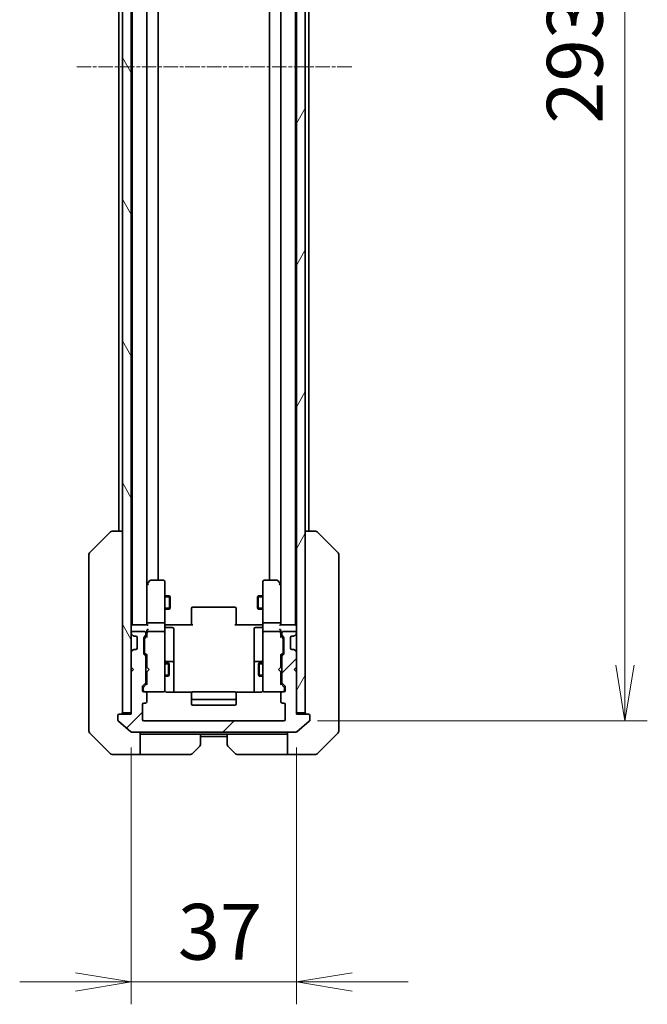
# Model space of a CAD drawing. Units: millimetres. Extents: x 0 to 7880, y 0 to 1405.
# Drawn here: x 2909 to 3050, y 964 to 1184 of the extents above; entities that cross this region are included whole.
import ezdxf

# ---------------------------------------------------------------- set-up
doc = ezdxf.new("R2010")
doc.units = ezdxf.units.MM
doc.linetypes.add('CHAIN', pattern=[0.3543, 0.2362, -0.0295, 0.0591, -0.0295])
doc.layers.add('Centerline (ISO)', color=7, linetype='Continuous', lineweight=18, true_color=0x80ffff)
doc.layers.add('Hatch (ISO)', color=1, linetype='Continuous', lineweight=18, true_color=0xff0000)
for name, color, linetype, lineweight in [('Dimension (ISO)', 7, 'Continuous', 18), ('Dimension (ISO) @ 1', 7, 'Continuous', 18), ('Visible (ISO)', 7, 'Continuous', 35), ('Visible Narrow (ISO)', 7, 'Continuous', 25)]:
    doc.layers.add(name, color=color, linetype=linetype, lineweight=lineweight)
doc.styles.add('Note Text (TK)', font='MS PGothic.ttf')
doc.dimstyles.new('Default - Method 1b (TK)', dxfattribs={"dimscale": 3.5, "dimtxt": 2.5, "dimasz": 2.5, "dimexe": 1, "dimexo": 1.5, "dimgap": 1, "dimtad": 1, "dimtoh": 1, "dimrnd": 1e-08, "dimdsep": 46, "dimtxsty": 'Note Text (TK)', "dimblk": 'OPEN', "dimcen": 0.09, "dimdle": 5, "dimclrd": 100, "dimclre": 100, "dimclrt": 7, "dimadec": 1, "dimazin": 1, "dimtfac": 1, "dimtmove": 0, "dimatfit": 3, "dimldrblk": 'OPEN', "dimfxl": 0, "dimtolj": 1, "dimlwd": -1, "dimlwe": -1, "dimarcsym": 0})

# ---------------------------------------------------------------- blocks, each defined once
blk = doc.blocks.new('_Open')
at = {"color": 0, "linetype": 'ByBlock', "lineweight": -2}
for p, q in [((-1, 0.167), (0, 0)), ((-1, -0.167), (0, 0)), ((0, 0), (-1, 0))]:
    blk.add_line(p, q, dxfattribs=at)
blk = doc.blocks.new('*D60')
at = {"layer": 'Defpoints', "color": 0, "transparency": 16777216}
for p in [(2968.21, 1320.31), (2968.21, 1027.31), (3044.63, 1027.31)]:
    blk.add_point(p, dxfattribs=at)
at = {"layer": 'Dimension (ISO)', "color": 100, "transparency": 16777216}
for p, q in [((2975.71, 1320.31), (3049.63, 1320.31)), ((3044.63, 1307.81), (3044.63, 1039.81)), ((2975.71, 1027.31), (3049.63, 1027.31))]:
    blk.add_line(p, q, dxfattribs=at)
at = {"layer": 'Dimension (ISO)', "color": 100, "transparency": 16777216, "xscale": 12.5, "yscale": 12.5, "zscale": 12.5}
for p, rotation in [((3044.63, 1320.31), 90), ((3044.63, 1027.31), 270)]:
    blk.add_blockref('_Open', p, dxfattribs=dict(at, rotation=rotation))
at = {"layer": 'Dimension (ISO)', "color": 7, "transparency": 16777216, "insert": (3033.38, 1161.1), "char_height": 12.5, "attachment_point": 4, "rotation": 90, "style": 'Note Text (TK)'}
blk.add_mtext('\\A1;293', dxfattribs=at)
blk = doc.blocks.new('*D61')
at = {"layer": 'Defpoints', "color": 0, "transparency": 16777216}
for p in [(2934.01, 1028.81), (2971.01, 1028.81), (2971.01, 968.81)]:
    blk.add_point(p, dxfattribs=at)
at = {"layer": 'Dimension (ISO)', "color": 100, "transparency": 16777216}
for p, q in [((2934.01, 1021.31), (2934.01, 963.81)), ((2971.01, 1021.31), (2971.01, 963.81)), ((2921.51, 968.81), (2909.01, 968.81)), ((2934.01, 968.81), (2946.51, 968.81)), ((2946.51, 968.81), (2958.51, 968.81)), ((2971.01, 968.81), (2958.51, 968.81)), ((2983.51, 968.81), (2996.01, 968.81))]:
    blk.add_line(p, q, dxfattribs=at)
at = {"layer": 'Dimension (ISO)', "color": 100, "transparency": 16777216, "xscale": 12.5, "yscale": 12.5, "zscale": 12.5}
blk.add_blockref('_Open', (2934.01, 968.81), dxfattribs=at)
at = {"layer": 'Dimension (ISO)', "color": 100, "transparency": 16777216, "xscale": 12.5, "yscale": 12.5, "zscale": 12.5, "rotation": 180}
blk.add_blockref('_Open', (2971.01, 968.81), dxfattribs=at)
at = {"layer": 'Dimension (ISO)', "color": 7, "transparency": 16777216, "insert": (2944.44, 980.06), "char_height": 12.5, "attachment_point": 4, "style": 'Note Text (TK)'}
blk.add_mtext('\\A1;37', dxfattribs=at)

msp = doc.modelspace()

# ---------------------------------------------------------------- hatches: boundary and pattern name
at = {"layer": 'Hatch (ISO)'}
h = msp.add_hatch(dxfattribs=at)
h.set_pattern_fill('ANSI31', color=256, scale=127, angle=75.000175, style=0)
h.set_pattern_definition([(120.0002, (1306, -40), (-13.74813, -7.93754), [])])
h.paths.add_polyline_path([(2932.0058, 1029.1091), (2934.0058, 1029.1091), (2934.0058, 1038.3091), (2934.0058, 1039.3091), (2934.0058, 1042.6848), (2934.0058, 1046.9333), (2934.0058, 1047.0091), (2934.0058, 1300.6091), (2934.0058, 1300.6848), (2934.0058, 1304.9333), (2934.0058, 1308.3091), (2934.0058, 1309.3091), (2934.0058, 1318.5091), (2932.0058, 1318.5091)])
h = msp.add_hatch(dxfattribs=at)
h.set_pattern_fill('ANSI31', color=256, scale=127, angle=14.999978, style=0)
h.set_pattern_definition([(60, (1306, -40), (-13.74815, 7.9375), [])])
h.paths.add_polyline_path([(2971.0058, 1029.1091), (2973.0058, 1029.1091), (2973.0058, 1318.5091), (2971.0058, 1318.5091), (2971.0058, 1309.3091), (2971.0058, 1308.3091), (2971.0058, 1304.9333), (2971.0058, 1300.6848), (2971.0058, 1300.6091), (2971.0058, 1047.0091), (2971.0058, 1046.9333), (2971.0058, 1042.6848), (2971.0058, 1039.3091), (2971.0058, 1038.3091)])
h = msp.add_hatch(dxfattribs=at)
h.set_pattern_fill('ANSI31', color=256, scale=127, style=0)
h.set_pattern_definition([(45, (1306, -40), (-11.22532, 11.22532), [])])
edge = h.paths.add_edge_path()
edge.add_ellipse((2973.7058, 1028.5091), major_axis=(0, 0.3), ratio=1, start_angle=270, end_angle=360)
edge.add_line((2973.7058, 1028.8091), (2971.0058, 1028.8091))
edge.add_line((2971.0058, 1028.8091), (2971.0058, 1029.1091))
edge.add_line((2971.0058, 1029.1091), (2971.0058, 1038.3091))
edge.add_line((2971.0058, 1038.3091), (2970.5058, 1038.8091))
edge.add_line((2970.5058, 1038.8091), (2971.0058, 1039.3091))
edge.add_line((2971.0058, 1039.3091), (2971.0058, 1042.6848))
edge.add_ellipse((2970.7058, 1042.6848), major_axis=(0, 0.3), ratio=1, start_angle=270, end_angle=315)
edge.add_line((2970.918, 1042.8969), (2970.5937, 1043.2212))
edge.add_ellipse((2970.3816, 1043.0091), major_axis=(-0.2121, 0.2121), ratio=1, start_angle=270, end_angle=315)
edge.add_line((2970.3816, 1043.3091), (2970.0058, 1043.3091))
edge.add_ellipse((2970.0058, 1043.6091), major_axis=(-0.3, 0), ratio=1, start_angle=0, end_angle=90, ccw=False)
edge.add_line((2969.7058, 1043.6091), (2969.7058, 1046.0091))
edge.add_ellipse((2970.0058, 1046.0091), major_axis=(0, 0.3), ratio=1, start_angle=0, end_angle=90, ccw=False)
edge.add_line((2970.0058, 1046.3091), (2970.3816, 1046.3091))
edge.add_ellipse((2970.3816, 1046.6091), major_axis=(0.3, 0), ratio=1, start_angle=270, end_angle=315)
edge.add_line((2970.5937, 1046.3969), (2970.918, 1046.7212))
edge.add_ellipse((2970.7058, 1046.9333), major_axis=(0.2121, 0.2121), ratio=1, start_angle=270, end_angle=315)
edge.add_line((2971.0058, 1046.9333), (2971.0058, 1047.0091))
edge.add_ellipse((2970.7058, 1047.0091), major_axis=(0, 0.3), ratio=1, start_angle=270, end_angle=360)
edge.add_line((2970.7058, 1047.3091), (2968.0058, 1047.3091))
edge.add_ellipse((2968.0058, 1047.0091), major_axis=(-0.3, 0), ratio=1, start_angle=270, end_angle=360)
edge.add_line((2967.7058, 1047.0091), (2967.7058, 1046.6333))
edge.add_ellipse((2968.0058, 1046.6333), major_axis=(0, -0.3), ratio=1, start_angle=270, end_angle=315)
edge.add_line((2967.7937, 1046.4212), (2968.118, 1046.0969))
edge.add_ellipse((2967.9058, 1045.8848), major_axis=(0.2121, -0.2121), ratio=1, start_angle=45, end_angle=90, ccw=False)
edge.add_line((2968.2058, 1045.8848), (2968.2058, 1042.3833))
edge.add_ellipse((2967.9058, 1042.3833), major_axis=(0, -0.3), ratio=1, start_angle=45, end_angle=90, ccw=False)
edge.add_line((2968.118, 1042.1712), (2967.7937, 1041.8469))
edge.add_ellipse((2968.0058, 1041.6348), major_axis=(-0.2121, -0.2121), ratio=1, start_angle=270, end_angle=315)
edge.add_line((2967.7058, 1041.6348), (2967.7058, 1035.9833))
edge.add_ellipse((2968.0058, 1035.9833), major_axis=(0, -0.3), ratio=1, start_angle=270, end_angle=315)
edge.add_line((2967.7937, 1035.7712), (2968.418, 1035.1469))
edge.add_ellipse((2968.2058, 1034.9348), major_axis=(0.2121, -0.2121), ratio=1, start_angle=45, end_angle=90, ccw=False)
edge.add_line((2968.5058, 1034.9348), (2968.5058, 1034.1091))
edge.add_ellipse((2968.2058, 1034.1091), major_axis=(0, -0.3), ratio=1, start_angle=0, end_angle=90, ccw=False)
edge.add_line((2968.2058, 1033.8091), (2967.8058, 1033.8091))
edge.add_ellipse((2967.8058, 1033.5091), major_axis=(-0.3, 0), ratio=1, start_angle=270, end_angle=360)
edge.add_line((2967.5058, 1033.5091), (2967.5058, 1031.6091))
edge.add_ellipse((2967.8058, 1031.6091), major_axis=(0, -0.3), ratio=1, start_angle=270, end_angle=360)
edge.add_line((2967.8058, 1031.3091), (2968.2058, 1031.3091))
edge.add_ellipse((2968.2058, 1031.0091), major_axis=(0.3, 0), ratio=1, start_angle=0, end_angle=90, ccw=False)
edge.add_line((2968.5058, 1031.0091), (2968.5058, 1027.6091))
edge.add_ellipse((2968.2058, 1027.6091), major_axis=(0, -0.3), ratio=1, start_angle=0, end_angle=90, ccw=False)
edge.add_line((2968.2058, 1027.3091), (2936.8058, 1027.3091))
edge.add_ellipse((2936.8058, 1027.6091), major_axis=(-0.3, 0), ratio=1, start_angle=0, end_angle=90, ccw=False)
edge.add_line((2936.5058, 1027.6091), (2936.5058, 1031.0091))
edge.add_ellipse((2936.8058, 1031.0091), major_axis=(0, 0.3), ratio=1, start_angle=0, end_angle=90, ccw=False)
edge.add_line((2936.8058, 1031.3091), (2937.2058, 1031.3091))
edge.add_ellipse((2937.2058, 1031.6091), major_axis=(0.3, 0), ratio=1, start_angle=270, end_angle=360)
edge.add_line((2937.5058, 1031.6091), (2937.5058, 1033.5091))
edge.add_ellipse((2937.2058, 1033.5091), major_axis=(0, 0.3), ratio=1, start_angle=270, end_angle=360)
edge.add_line((2937.2058, 1033.8091), (2936.8058, 1033.8091))
edge.add_ellipse((2936.8058, 1034.1091), major_axis=(-0.3, 0), ratio=1, start_angle=0, end_angle=90, ccw=False)
edge.add_line((2936.5058, 1034.1091), (2936.5058, 1034.9348))
edge.add_ellipse((2936.8058, 1034.9348), major_axis=(0, 0.3), ratio=1, start_angle=45, end_angle=90, ccw=False)
edge.add_line((2936.5937, 1035.1469), (2937.218, 1035.7712))
edge.add_ellipse((2937.0058, 1035.9833), major_axis=(0.2121, 0.2121), ratio=1, start_angle=270, end_angle=315)
edge.add_line((2937.3058, 1035.9833), (2937.3058, 1041.6348))
edge.add_ellipse((2937.0058, 1041.6348), major_axis=(0, 0.3), ratio=1, start_angle=270, end_angle=315)
edge.add_line((2937.218, 1041.8469), (2936.8937, 1042.1712))
edge.add_ellipse((2937.1058, 1042.3833), major_axis=(-0.2121, 0.2121), ratio=1, start_angle=45, end_angle=90, ccw=False)
edge.add_line((2936.8058, 1042.3833), (2936.8058, 1045.8848))
edge.add_ellipse((2937.1058, 1045.8848), major_axis=(0, 0.3), ratio=1, start_angle=45, end_angle=90, ccw=False)
edge.add_line((2936.8937, 1046.0969), (2937.218, 1046.4212))
edge.add_ellipse((2937.0058, 1046.6333), major_axis=(0.2121, 0.2121), ratio=1, start_angle=270, end_angle=315)
edge.add_line((2937.3058, 1046.6333), (2937.3058, 1047.0091))
edge.add_ellipse((2937.0058, 1047.0091), major_axis=(0, 0.3), ratio=1, start_angle=270, end_angle=360)
edge.add_line((2937.0058, 1047.3091), (2934.3058, 1047.3091))
edge.add_ellipse((2934.3058, 1047.0091), major_axis=(-0.3, 0), ratio=1, start_angle=270, end_angle=360)
edge.add_line((2934.0058, 1047.0091), (2934.0058, 1046.9333))
edge.add_ellipse((2934.3058, 1046.9333), major_axis=(0, -0.3), ratio=1, start_angle=270, end_angle=315)
edge.add_line((2934.0937, 1046.7212), (2934.418, 1046.3969))
edge.add_ellipse((2934.6301, 1046.6091), major_axis=(0.2121, -0.2121), ratio=1, start_angle=270, end_angle=315)
edge.add_line((2934.6301, 1046.3091), (2935.0058, 1046.3091))
edge.add_ellipse((2935.0058, 1046.0091), major_axis=(0.3, 0), ratio=1, start_angle=0, end_angle=90, ccw=False)
edge.add_line((2935.3058, 1046.0091), (2935.3058, 1043.6091))
edge.add_ellipse((2935.0058, 1043.6091), major_axis=(0, -0.3), ratio=1, start_angle=0, end_angle=90, ccw=False)
edge.add_line((2935.0058, 1043.3091), (2934.6301, 1043.3091))
edge.add_ellipse((2934.6301, 1043.0091), major_axis=(-0.3, 0), ratio=1, start_angle=270, end_angle=315)
edge.add_line((2934.418, 1043.2212), (2934.0937, 1042.8969))
edge.add_ellipse((2934.3058, 1042.6848), major_axis=(-0.2121, -0.2121), ratio=1, start_angle=270, end_angle=315)
edge.add_line((2934.0058, 1042.6848), (2934.0058, 1039.3091))
edge.add_line((2934.0058, 1039.3091), (2934.5058, 1038.8091))
edge.add_line((2934.5058, 1038.8091), (2934.0058, 1038.3091))
edge.add_line((2934.0058, 1038.3091), (2934.0058, 1029.1091))
edge.add_line((2934.0058, 1029.1091), (2934.0058, 1028.8091))
edge.add_line((2934.0058, 1028.8091), (2931.3058, 1028.8091))
edge.add_ellipse((2931.3058, 1028.5091), major_axis=(-0.3, 0), ratio=1, start_angle=270, end_angle=360)
edge.add_line((2931.0058, 1028.5091), (2931.0058, 1027.4496))
edge.add_ellipse((2931.3058, 1027.4496), major_axis=(0, -0.3), ratio=1, start_angle=270, end_angle=320.194429)
edge.add_line((2931.1138, 1027.2191), (2933.9224, 1024.8786))
edge.add_ellipse((2934.1144, 1025.1091), major_axis=(0.2305, -0.1921), ratio=1, start_angle=270, end_angle=309.805571)
edge.add_line((2934.1144, 1024.8091), (2970.8972, 1024.8091))
edge.add_ellipse((2970.8972, 1025.1091), major_axis=(0.3, 0), ratio=1, start_angle=270, end_angle=309.805571)
edge.add_line((2971.0893, 1024.8786), (2973.8979, 1027.2191))
edge.add_ellipse((2973.7058, 1027.4496), major_axis=(0.2305, 0.1921), ratio=1, start_angle=270, end_angle=320.194429)
edge.add_line((2974.0058, 1027.4496), (2974.0058, 1028.5091))

# ---------------------------------------------------------------- linework, layer by layer
at = {"layer": 'Centerline (ISO)', "linetype": 'CHAIN', "ltscale": 13.730595}
msp.add_line((2983.3972, 1173.8091), (2921.6144, 1173.8091), dxfattribs=at)
at = {"layer": 'Visible (ISO)'}
for p, q in [((2932.0058, 1318.5091), (2932.0058, 1029.1091)), ((2934.0058, 1029.1091), (2934.0058, 1318.5091)), ((2971.0058, 1318.5091), (2971.0058, 1029.1091)), ((2973.0058, 1029.1091), (2973.0058, 1318.5091)), ((2934.2058, 1298.8091), (2934.2058, 1048.8091)), ((2937.5058, 1049.1848), (2937.5058, 1298.4333)), ((2967.5058, 1298.4333), (2967.5058, 1049.1848)), ((2970.8058, 1048.8091), (2970.8058, 1298.8091)), ((2940.0058, 1058.8091), (2940.0058, 1288.8091)), ((2965.0058, 1288.8091), (2965.0058, 1058.8091)), ((2931.2058, 1277.8091), (2931.2058, 1069.8091)), ((2973.8058, 1069.8091), (2973.8058, 1277.8091)), ((2924.6523, 1064.9555), (2929.3594, 1069.6626)), ((2929.713, 1069.8091), (2929.7129, 1069.8091)), ((2932.0058, 1069.8091), (2929.713, 1069.8091)), ((2975.2987, 1069.8091), (2973.0058, 1069.8091)), ((2975.2987, 1069.8091), (2975.2987, 1069.8091)), ((2980.3594, 1064.9555), (2975.6523, 1069.6626)), ((2924.5058, 1064.602), (2924.5058, 1063.6263)), ((2924.5058, 1063.6263), (2924.5058, 1030.6142)), ((2980.5058, 1063.6263), (2980.5058, 1064.602)), ((2980.5058, 1030.6142), (2980.5058, 1063.6263)), ((2937.5658, 1057.9557), (2937.5058, 1057.8757)), ((2937.5058, 1057.7757), (2937.5058, 1049.1848)), ((2938.1158, 1058.6891), (2937.5658, 1057.9557)), ((2937.8058, 1057.7457), (2937.6502, 1057.9013)), ((2941.2058, 1058.8091), (2938.3558, 1058.8091)), ((2941.5058, 1057.7457), (2941.5058, 1058.5091)), ((2941.5058, 1049.1848), (2941.5058, 1057.7457)), ((2963.5058, 1058.5091), (2963.5058, 1057.7457)), ((2963.5058, 1057.7457), (2963.5058, 1049.1848)), ((2966.6558, 1058.8091), (2963.8058, 1058.8091)), ((2967.4458, 1057.9557), (2966.8958, 1058.6891)), ((2967.2058, 1057.7457), (2967.3614, 1057.9013)), ((2967.5058, 1057.8757), (2967.4458, 1057.9557)), ((2967.5058, 1049.1848), (2967.5058, 1057.7757)), ((2941.5058, 1055.3091), (2942.5558, 1055.3091)), ((2942.5558, 1052.3091), (2942.5558, 1055.3091)), ((2942.7092, 1055.0023), (2942.5558, 1055.3091)), ((2942.7092, 1055.0023), (2942.7092, 1052.6158)), ((2962.3025, 1055.0023), (2962.4558, 1055.3091)), ((2962.3025, 1052.6158), (2962.3025, 1055.0023)), ((2962.4558, 1055.3091), (2962.4558, 1052.3091)), ((2963.5058, 1055.3091), (2962.4558, 1055.3091)), ((2941.5058, 1052.3091), (2942.5558, 1052.3091)), ((2942.7092, 1052.6158), (2942.5558, 1052.3091)), ((2947.5058, 1052.4505), (2947.5058, 1052.5091)), ((2947.5058, 1052.4505), (2947.5058, 1051.7434)), ((2957.2058, 1052.8091), (2947.8058, 1052.8091)), ((2957.5058, 1052.5091), (2957.5058, 1052.4505)), ((2957.5058, 1051.7434), (2957.5058, 1052.4505)), ((2962.3025, 1052.6158), (2962.4558, 1052.3091)), ((2963.5058, 1052.3091), (2962.4558, 1052.3091)), ((2947.5058, 1051.602), (2947.5058, 1051.7434)), ((2947.5058, 1051.602), (2947.5058, 1049.2233)), ((2957.5058, 1051.7434), (2957.5058, 1051.602)), ((2957.5058, 1049.2233), (2957.5058, 1051.602)), ((2934.2058, 1048.8091), (2934.0058, 1048.8091)), ((2934.3058, 1048.8091), (2934.2058, 1048.8091)), ((2937.5937, 1048.8091), (2934.3058, 1048.8091)), ((2937.5058, 1049.1848), (2937.5058, 1048.8091)), ((2941.2058, 1049.3091), (2937.8058, 1049.3091)), ((2941.5058, 1049.1848), (2941.5058, 1047.0091)), ((2941.5136, 1048.8091), (2941.7309, 1048.8091)), ((2942.0058, 1048.8091), (2941.7309, 1048.8091)), ((2941.8058, 1048.2078), (2943.2058, 1048.2078)), ((2942.0058, 1048.8091), (2947.8058, 1048.8091)), ((2943.5058, 1043.9781), (2943.5058, 1047.9078)), ((2947.5058, 1048.8091), (2947.5058, 1049.2233)), ((2957.2058, 1048.8091), (2963.0058, 1048.8091)), ((2957.5058, 1049.2233), (2957.5058, 1048.8091)), ((2961.5058, 1047.9078), (2961.5058, 1043.9781)), ((2963.2058, 1048.2078), (2961.8058, 1048.2078)), ((2963.2808, 1048.8091), (2963.0058, 1048.8091)), ((2963.2808, 1048.8091), (2963.4981, 1048.8091)), ((2963.5058, 1047.0091), (2963.5058, 1049.1848)), ((2967.2058, 1049.3091), (2963.8058, 1049.3091)), ((2970.7058, 1048.8091), (2967.418, 1048.8091)), ((2967.5058, 1048.8091), (2967.5058, 1049.1848)), ((2970.8058, 1048.8091), (2970.7058, 1048.8091)), ((2971.0058, 1048.8091), (2970.8058, 1048.8091)), ((2934.0058, 1047.0091), (2934.0058, 1046.9333)), ((2934.0937, 1046.7212), (2934.418, 1046.3969)), ((2937.0058, 1047.3091), (2934.3058, 1047.3091)), ((2934.418, 1046.3969), (2934.4384, 1046.3765)), ((2934.6301, 1046.3091), (2935.0058, 1046.3091)), ((2935.3058, 1046.0091), (2935.3058, 1043.6091)), ((2936.8058, 1042.3833), (2936.8058, 1045.8848)), ((2936.8937, 1046.0969), (2937.218, 1046.4212)), ((2937.0058, 1045.6848), (2937.0058, 1045.5414)), ((2937.0937, 1045.897), (2937.5058, 1046.3091)), ((2937.3058, 1046.6333), (2937.3058, 1047.0091)), ((2937.5058, 1047.3848), (2937.5058, 1047.0091)), ((2937.5058, 1047.0091), (2937.5058, 1046.133)), ((2941.2058, 1047.3091), (2937.8058, 1047.3091)), ((2941.5058, 1046.1909), (2941.5058, 1047.0091)), ((2941.5058, 1034.9945), (2941.5058, 1046.1909)), ((2963.5058, 1047.0091), (2963.5058, 1046.1909)), ((2963.5058, 1046.1909), (2963.5058, 1034.9945)), ((2967.2058, 1047.3091), (2963.8058, 1047.3091)), ((2967.5058, 1047.0091), (2967.5058, 1047.3848)), ((2967.5058, 1046.133), (2967.5058, 1047.0091)), ((2967.5058, 1046.3091), (2967.9179, 1045.897)), ((2967.7058, 1047.0091), (2967.7058, 1046.6333)), ((2967.7937, 1046.4212), (2968.118, 1046.0969)), ((2970.7058, 1047.3091), (2968.0058, 1047.3091)), ((2968.0058, 1045.5414), (2968.0058, 1045.6848)), ((2968.2058, 1045.8848), (2968.2058, 1042.3833)), ((2969.7058, 1043.6091), (2969.7058, 1046.0091)), ((2970.0058, 1046.3091), (2970.3816, 1046.3091)), ((2970.5733, 1046.3765), (2970.5937, 1046.3969)), ((2970.5937, 1046.3969), (2970.918, 1046.7212)), ((2971.0058, 1046.9333), (2971.0058, 1047.0091)), ((2937.0058, 1045.5414), (2937.0058, 1042.7268)), ((2943.5058, 1040.3036), (2943.5058, 1043.9781)), ((2961.5058, 1043.9781), (2961.5058, 1040.3036)), ((2968.0058, 1042.7268), (2968.0058, 1045.5414)), ((2934.0058, 1042.6848), (2934.0058, 1039.3091)), ((2934.418, 1043.2212), (2934.0937, 1042.8969)), ((2934.4384, 1043.2416), (2934.418, 1043.2212)), ((2935.0058, 1043.3091), (2934.6301, 1043.3091)), ((2937.218, 1041.8469), (2936.8937, 1042.1712)), ((2937.0058, 1042.7268), (2937.0058, 1042.5834)), ((2937.0937, 1042.3712), (2937.5058, 1041.9591)), ((2937.3058, 1035.9833), (2937.3058, 1041.6348)), ((2937.5058, 1042.1352), (2937.5058, 1039.3091)), ((2967.9179, 1042.3712), (2967.5058, 1041.9591)), ((2967.5058, 1039.3091), (2967.5058, 1042.1352)), ((2967.7058, 1041.6348), (2967.7058, 1035.9833)), ((2968.118, 1042.1712), (2967.7937, 1041.8469)), ((2968.0058, 1042.5834), (2968.0058, 1042.7268)), ((2970.3816, 1043.3091), (2970.0058, 1043.3091)), ((2970.5937, 1043.2212), (2970.5733, 1043.2416)), ((2970.918, 1042.8969), (2970.5937, 1043.2212)), ((2971.0058, 1039.3091), (2971.0058, 1042.6848)), ((2934.0058, 1039.3091), (2934.5058, 1038.8091)), ((2937.3058, 1040.3091), (2937.5058, 1040.3091)), ((2937.5058, 1039.3091), (2937.5658, 1039.2491)), ((2938.0058, 1038.8091), (2937.5658, 1039.2491)), ((2941.5058, 1040.3091), (2942.3558, 1040.3091)), ((2943.2058, 1040.6036), (2941.8058, 1040.6036)), ((2942.3558, 1037.3091), (2942.3558, 1040.3091)), ((2942.5092, 1040.0023), (2942.3558, 1040.3091)), ((2942.5092, 1040.0023), (2942.5092, 1037.6158)), ((2943.5058, 1040.132), (2943.5058, 1040.3036)), ((2943.5058, 1033.7192), (2943.5058, 1040.132)), ((2961.5058, 1040.3036), (2961.5058, 1040.132)), ((2961.5058, 1040.132), (2961.5058, 1033.7192)), ((2963.2058, 1040.6036), (2961.8058, 1040.6036)), ((2962.5025, 1040.0023), (2962.6558, 1040.3091)), ((2962.5025, 1037.6158), (2962.5025, 1040.0023)), ((2962.6558, 1040.3091), (2962.6558, 1037.3091)), ((2963.5058, 1040.3091), (2962.6558, 1040.3091)), ((2967.0058, 1038.8091), (2967.4458, 1039.2491)), ((2967.4458, 1039.2491), (2967.5058, 1039.3091)), ((2967.7058, 1040.3091), (2967.5058, 1040.3091)), ((2970.5058, 1038.8091), (2971.0058, 1039.3091)), ((2934.5058, 1038.8091), (2934.0058, 1038.3091)), ((2934.0058, 1038.3091), (2934.0058, 1028.8091)), ((2937.3058, 1037.3091), (2937.5058, 1037.3091)), ((2937.5658, 1038.3691), (2937.5058, 1038.3091)), ((2937.5058, 1038.3091), (2937.5058, 1035.483)), ((2938.0058, 1038.8091), (2937.5658, 1038.3691)), ((2941.5058, 1037.3091), (2942.3558, 1037.3091)), ((2942.5092, 1037.6158), (2942.3558, 1037.3091)), ((2962.5025, 1037.6158), (2962.6558, 1037.3091)), ((2963.5058, 1037.3091), (2962.6558, 1037.3091)), ((2967.0058, 1038.8091), (2967.4458, 1038.3691)), ((2967.5058, 1038.3091), (2967.4458, 1038.3691)), ((2967.5058, 1035.483), (2967.5058, 1038.3091)), ((2967.7058, 1037.3091), (2967.5058, 1037.3091)), ((2971.0058, 1038.3091), (2970.5058, 1038.8091)), ((2971.0058, 1028.8091), (2971.0058, 1038.3091)), ((2936.5058, 1034.1091), (2936.5058, 1034.9348)), ((2936.5937, 1035.1469), (2937.218, 1035.7712)), ((2936.7058, 1034.7348), (2936.7058, 1034.5983)), ((2936.7058, 1034.5983), (2936.7058, 1034.1091)), ((2937.5058, 1035.6591), (2936.7937, 1034.947)), ((2941.5058, 1034.1091), (2941.5058, 1034.9945)), ((2963.5058, 1034.9945), (2963.5058, 1034.1091)), ((2967.5058, 1035.6591), (2968.2179, 1034.947)), ((2967.7937, 1035.7712), (2968.418, 1035.1469)), ((2968.3058, 1034.5983), (2968.3058, 1034.7348)), ((2968.3058, 1034.1091), (2968.3058, 1034.5983)), ((2968.5058, 1034.9348), (2968.5058, 1034.1091)), ((2937.2058, 1033.8091), (2936.8058, 1033.8091)), ((2937.2058, 1033.8091), (2941.2058, 1033.8091)), ((2937.5058, 1031.6091), (2937.5058, 1033.5091)), ((2941.2058, 1033.8091), (2941.2292, 1033.8091)), ((2947.5918, 1033.7192), (2942.0058, 1033.7192)), ((2947.5058, 1033.4505), (2947.5058, 1033.5091)), ((2947.5058, 1033.4505), (2947.5058, 1032.7434)), ((2947.5058, 1032.602), (2947.5058, 1032.7434)), ((2947.5058, 1032.602), (2947.5058, 1032.4091)), ((2947.5058, 1032.4091), (2947.5058, 1031.1091)), ((2957.2058, 1033.8091), (2947.8058, 1033.8091)), ((2963.0058, 1033.7192), (2957.4199, 1033.7192)), ((2957.5058, 1033.5091), (2957.5058, 1033.4505)), ((2957.5058, 1032.7434), (2957.5058, 1033.4505)), ((2957.5058, 1032.7434), (2957.5058, 1032.602)), ((2957.5058, 1032.4091), (2957.5058, 1032.602)), ((2957.5058, 1031.1091), (2957.5058, 1032.4091)), ((2963.7825, 1033.8091), (2963.8058, 1033.8091)), ((2963.8058, 1033.8091), (2967.8058, 1033.8091)), ((2967.5058, 1033.5091), (2967.5058, 1031.6091)), ((2968.2058, 1033.8091), (2967.8058, 1033.8091)), ((2924.5058, 1030.6142), (2924.5058, 1029.1462)), ((2936.5058, 1027.6091), (2936.5058, 1031.0091)), ((2936.8058, 1031.3091), (2937.2058, 1031.3091)), ((2947.8058, 1032.1091), (2957.2058, 1032.1091)), ((2947.8058, 1030.8091), (2957.2058, 1030.8091)), ((2967.8058, 1031.3091), (2968.2058, 1031.3091)), ((2968.5058, 1031.0091), (2968.5058, 1027.6091)), ((2980.5058, 1029.1462), (2980.5058, 1030.6142)), ((2924.5058, 1029.1462), (2924.5058, 1027.8091)), ((2931.0058, 1028.5091), (2931.0058, 1027.4496)), ((2934.0058, 1028.8091), (2931.3058, 1028.8091)), ((2932.0058, 1029.1091), (2934.0058, 1029.1091)), ((2971.0058, 1029.1091), (2973.0058, 1029.1091)), ((2973.7058, 1028.8091), (2971.0058, 1028.8091)), ((2974.0058, 1027.4496), (2974.0058, 1028.5091)), ((2980.5058, 1027.8091), (2980.5058, 1029.1462)), ((2924.5058, 1025.0162), (2924.5058, 1027.8091)), ((2931.1138, 1027.2191), (2933.9224, 1024.8786)), ((2968.2058, 1027.3091), (2936.8058, 1027.3091)), ((2971.0893, 1024.8786), (2973.8979, 1027.2191)), ((2980.5058, 1027.8091), (2980.5058, 1025.0162)), ((2924.6523, 1024.6626), (2929.3594, 1019.9555)), ((2934.1144, 1024.8091), (2970.8972, 1024.8091)), ((2936.0058, 1024.8091), (2936.0058, 1019.8091)), ((2937.0058, 1024.3091), (2936.0058, 1024.3091)), ((2949.5058, 1024.3091), (2937.0058, 1024.3091)), ((2949.5058, 1024.3091), (2955.5058, 1024.3091)), ((2949.5058, 1024.3091), (2949.5058, 1022.0162)), ((2949.5058, 1023.8091), (2955.5058, 1023.8091)), ((2955.5058, 1022.0162), (2955.5058, 1024.3091)), ((2955.5058, 1024.3091), (2968.0058, 1024.3091)), ((2969.0058, 1024.3091), (2968.0058, 1024.3091)), ((2969.0058, 1019.8091), (2969.0058, 1024.8091)), ((2975.6523, 1019.9555), (2980.3594, 1024.6626)), ((2949.3594, 1021.6626), (2947.6523, 1019.9555)), ((2957.3594, 1019.9555), (2955.6523, 1021.6626)), ((2932.0058, 1019.8091), (2929.7129, 1019.8091)), ((2936.0058, 1019.8091), (2932.0058, 1019.8091)), ((2936.0058, 1019.8091), (2937.0058, 1019.8091)), ((2937.0058, 1019.8091), (2947.2987, 1019.8091)), ((2968.0058, 1019.8091), (2957.7129, 1019.8091)), ((2968.0058, 1019.8091), (2969.0058, 1019.8091)), ((2969.0058, 1019.8091), (2973.0058, 1019.8091)), ((2973.0058, 1019.8091), (2975.2987, 1019.8091))]:
    msp.add_line(p, q, dxfattribs=at)
for centre, radius, start, end in [((2929.7129, 1069.3091), 0.5, 90, 135), ((2975.2987, 1069.3091), 0.5, 45, 90), ((2925.0058, 1064.602), 0.5, 135, 180), ((2980.0058, 1064.602), 0.5, 0, 45), ((2937.8058, 1057.7757), 0.3, 156.562004, 180), ((2937.8058, 1057.7757), 0.3, 143.130102, 156.562021), ((2938.3558, 1058.5091), 0.3, 90, 143.130102), ((2941.2058, 1058.5091), 0.3, 0, 90), ((2963.8058, 1058.5091), 0.3, 90, 180), ((2966.6558, 1058.5091), 0.3, 36.869898, 90), ((2967.2058, 1057.7757), 0.3, 23.437984, 36.869898), ((2967.2058, 1057.7757), 0.3, 0, 23.437984), ((2947.8058, 1052.5091), 0.3, 90, 180), ((2957.2058, 1052.5091), 0.3, 0, 90), ((2934.3058, 1048.5091), 0.3, 90, 180), ((2941.8058, 1048.5078), 0.3, 180, 270), ((2943.2058, 1047.9078), 0.3, 0, 90), ((2961.8058, 1047.9078), 0.3, 90, 180), ((2963.2058, 1048.5078), 0.3, 270, 0), ((2970.7058, 1048.5091), 0.3, 0, 90), ((2934.3058, 1047.0091), 0.3, 90, 180), ((2934.3058, 1046.9333), 0.3, 180, 225), ((2934.6301, 1046.6091), 0.3, 225, 270), ((2935.0058, 1046.0091), 0.3, 0, 90), ((2937.1058, 1045.8848), 0.3, 135, 180), ((2937.0058, 1047.0091), 0.3, 0, 90), ((2937.0058, 1046.6333), 0.3, 315, 0), ((2937.8058, 1047.0091), 0.3, 156.562016, 180), ((2937.8058, 1047.0091), 0.3, 90, 121.244455), ((2941.2058, 1047.0091), 0.3, 0, 90), ((2963.8058, 1047.0091), 0.3, 90, 180), ((2967.2058, 1047.0091), 0.3, 58.755545, 90), ((2967.2058, 1047.0091), 0.3, 0, 23.437996), ((2968.0058, 1047.0091), 0.3, 90, 180), ((2968.0058, 1046.6333), 0.3, 180, 225), ((2967.9058, 1045.8848), 0.3, 0, 45), ((2970.0058, 1046.0091), 0.3, 90, 180), ((2970.3816, 1046.6091), 0.3, 270, 315), ((2970.7058, 1047.0091), 0.3, 0, 90), ((2970.7058, 1046.9333), 0.3, 315, 0), ((2935.0058, 1043.6091), 0.3, 270, 0), ((2970.0058, 1043.6091), 0.3, 180, 270), ((2934.3058, 1042.6848), 0.3, 135, 180), ((2934.6301, 1043.0091), 0.3, 90, 135), ((2937.1058, 1042.3833), 0.3, 180, 225), ((2937.0058, 1041.6348), 0.3, 0, 45), ((2968.0058, 1041.6348), 0.3, 135, 180), ((2967.9058, 1042.3833), 0.3, 315, 0), ((2970.3816, 1043.0091), 0.3, 45, 90), ((2970.7058, 1042.6848), 0.3, 0, 45), ((2941.8058, 1040.9036), 0.3, 180, 270), ((2943.2058, 1040.3036), 0.3, 0, 90), ((2961.8058, 1040.3036), 0.3, 90, 180), ((2963.2058, 1040.9036), 0.3, 270, 0), ((2936.8058, 1034.9348), 0.3, 135, 180), ((2937.0058, 1035.9833), 0.3, 315, 0), ((2968.0058, 1035.9833), 0.3, 180, 225), ((2968.2058, 1034.9348), 0.3, 0, 45), ((2936.8058, 1034.1091), 0.3, 180, 270), ((2937.0058, 1034.1091), 0.3, 180, 270), ((2937.2058, 1033.5091), 0.3, 0, 90), ((2941.2058, 1034.1091), 0.3, 270, 0), ((2941.2312, 1034.1091), 0.3, 270, 14.477512), ((2942.0058, 1034.3091), 0.5, 180, 194.477512), ((2947.8058, 1033.5091), 0.3, 90, 180), ((2947.8058, 1032.4091), 0.3, 180, 270), ((2957.2058, 1033.5091), 0.3, 0, 90), ((2957.2058, 1032.4091), 0.3, 270, 0), ((2963.7804, 1034.1091), 0.3, 165.522488, 270), ((2963.0058, 1034.3091), 0.5, 345.522488, 0), ((2963.8058, 1034.1091), 0.3, 180, 270), ((2967.8058, 1033.5091), 0.3, 90, 180), ((2968.0058, 1034.1091), 0.3, 270, 0), ((2968.2058, 1034.1091), 0.3, 270, 0), ((2936.8058, 1031.0091), 0.3, 90, 180), ((2937.2058, 1031.6091), 0.3, 270, 0), ((2947.8058, 1031.1091), 0.3, 180, 270), ((2957.2058, 1031.1091), 0.3, 270, 0), ((2967.8058, 1031.6091), 0.3, 180, 270), ((2968.2058, 1031.0091), 0.3, 0, 90), ((2931.3058, 1028.5091), 0.3, 90, 180), ((2931.7058, 1029.1091), 0.3, 270, 0), ((2973.3058, 1029.1091), 0.3, 180, 270), ((2973.7058, 1028.5091), 0.3, 0, 90), ((2931.3058, 1027.4496), 0.3, 180, 230.194429), ((2936.8058, 1027.6091), 0.3, 180, 270), ((2968.2058, 1027.6091), 0.3, 270, 0), ((2973.7058, 1027.4496), 0.3, 309.805571, 0), ((2925.0058, 1025.0162), 0.5, 180, 225), ((2934.1144, 1025.1091), 0.3, 230.194429, 270), ((2970.8972, 1025.1091), 0.3, 270, 309.805571), ((2980.0058, 1025.0162), 0.5, 315, 0), ((2949.0058, 1022.0162), 0.5, 315, 0), ((2956.0058, 1022.0162), 0.5, 180, 225), ((2929.7129, 1020.3091), 0.5, 225, 270), ((2947.2987, 1020.3091), 0.5, 270, 315), ((2957.7129, 1020.3091), 0.5, 225, 270), ((2975.2987, 1020.3091), 0.5, 270, 315)]:
    msp.add_arc(centre, radius, start, end, dxfattribs=at)
for centre, major_axis, ratio, start_param, end_param in [((2937.7833, 1057.7457), (-0.4823, -0.2411), 0.37002441, 4.52944541, 4.80417225), ((2967.2284, 1057.7457), (0.4823, -0.2411), 0.37002441, 1.47901306, 1.75373989), ((2937.8058, 1049.1848), (-0.3, 0), 0.41421356, 4.71238898, 6.28318531), ((2937.8058, 1048.5091), (0.2772, -0.2772), 0.41421356, 1.96349541, 2.74889357), ((2937.8058, 1047.6848), (0.2772, 0.2772), 0.41421356, 1.17809725, 1.96349541), ((2941.2058, 1049.1848), (-0.3, 0), 0.41421356, 3.14159265, 4.71238898), ((2963.8058, 1049.1848), (-0.3, 0), 0.41421356, 4.71238898, 6.28318531), ((2967.2058, 1049.1848), (-0.3, 0), 0.41421356, 3.14159265, 4.71238898), ((2967.2058, 1048.5091), (0.2772, 0.2772), 0.41421356, 0.39269908, 1.17809725), ((2967.2058, 1047.6848), (-0.2772, 0.2772), 0.41421356, 4.3196899, 5.10508806), ((2937.3058, 1045.6848), (0, 0.3), 0.99985076, 0.78532354, 1.57079633), ((2937.8058, 1047.3848), (0, 0.4243), 0.70710678, 0.78539816, 1.57079633), ((2937.8058, 1046.0298), (0.2958, -0.1246), 0.40041045, 3.30861727, 3.95211838), ((2937.8058, 1046.9768), (-0.2044, 0.6487), 0.33843751, 1.23011504, 1.46454615), ((2937.7833, 1047.0091), (-0.483, 0.2515), 0.33843751, 4.88684285, 5.16156968), ((2967.2284, 1047.0091), (0.483, 0.2515), 0.33843751, 1.12161563, 1.39634246), ((2967.2058, 1047.3848), (0, 0.4243), 0.70710678, 4.71238898, 5.49778714), ((2967.2058, 1046.9768), (0.2044, 0.6487), 0.33843751, 4.81863915, 5.05307036), ((2967.2058, 1046.0298), (-0.2958, -0.1246), 0.40041045, 2.33106693, 2.97456804), ((2967.7058, 1045.6848), (0, 0.3), 0.99985076, 4.71238898, 5.49786177), ((2937.3058, 1042.5834), (0, -0.3), 0.99985076, 4.71238898, 5.49786177), ((2937.8058, 1042.2383), (0.2958, 0.1246), 0.40041045, 2.33106693, 2.97456804), ((2967.2058, 1042.2383), (-0.2958, 0.1246), 0.40041045, 3.30861727, 3.95211838), ((2967.7058, 1042.5834), (0, -0.3), 0.99985076, 0.78532354, 1.57079633), ((2937.0058, 1034.7348), (0, 0.3), 0.99985076, 0.78532354, 1.57079633), ((2937.8058, 1035.3798), (0.2958, -0.1246), 0.40041045, 3.30861727, 3.95211838), ((2967.2058, 1035.3798), (-0.2958, -0.1246), 0.40041045, 2.33106693, 2.97456804), ((2968.0058, 1034.7348), (0, 0.3), 0.99985076, 4.71238898, 5.49786177)]:
    msp.add_ellipse(centre, major_axis=major_axis, ratio=ratio, start_param=start_param, end_param=end_param, dxfattribs=at)
for points, knots in [([(2937.5306, 1057.8951), (2937.5333, 1057.8961), (2937.5362, 1057.8971), (2937.553, 1057.9021), (2937.5744, 1057.9049), (2937.6114, 1057.905), (2937.631, 1057.9038), (2937.6502, 1057.9013)], [0.250886766, 0.250886766, 0.250886766, 0.250886766, 0.2528779694, 0.2528779694, 0.2619584182, 0.2619584182, 0.268388032, 0.268388032, 0.268388032, 0.268388032]), ([(2967.4811, 1057.8951), (2967.4787, 1057.896), (2967.4761, 1057.8969), (2967.4589, 1057.9022), (2967.4395, 1057.9047), (2967.4023, 1057.9051), (2967.3815, 1057.9039), (2967.3614, 1057.9013)], [0.3810312192, 0.3810312192, 0.3810312192, 0.3810312192, 0.382741903, 0.382741903, 0.3917616542, 0.3917616542, 0.3985536381, 0.3985536381, 0.3985536381, 0.3985536381]), ([(2941.5058, 1049.9716), (2941.5058, 1049.9022), (2941.5083, 1049.8304), (2941.5153, 1049.682), (2941.5197, 1049.6055), (2941.527, 1049.4485), (2941.5299, 1049.368), (2941.5318, 1049.2061), (2941.5309, 1049.1247), (2941.5258, 1048.9645), (2941.5218, 1048.8856), (2941.5178, 1048.8091)], [0, 0, 0, 0, 0.022954349, 0.022954349, 0.045908698, 0.045908698, 0.068863048, 0.068863048, 0.091817397, 0.091817397, 0.114771746, 0.114771746, 0.114771746, 0.114771746]), ([(2963.5058, 1049.9716), (2963.5058, 1049.9022), (2963.5033, 1049.8304), (2963.4964, 1049.682), (2963.492, 1049.6055), (2963.4846, 1049.4485), (2963.4818, 1049.368), (2963.4798, 1049.2061), (2963.4808, 1049.1247), (2963.4858, 1048.9645), (2963.4899, 1048.8856), (2963.4938, 1048.8091)], [0, 0, 0, 0, 0.022954349, 0.022954349, 0.045908698, 0.045908698, 0.068863048, 0.068863048, 0.091817397, 0.091817397, 0.114771746, 0.114771746, 0.114771746, 0.114771746]), ([(2937.5306, 1047.1284), (2937.533, 1047.1339), (2937.5356, 1047.1394), (2937.5528, 1047.1733), (2937.5721, 1047.1996), (2937.6094, 1047.2369), (2937.6301, 1047.2534), (2937.6502, 1047.2656)], [0.3810312192, 0.3810312192, 0.3810312192, 0.3810312192, 0.382741903, 0.382741903, 0.3917616542, 0.3917616542, 0.3985536381, 0.3985536381, 0.3985536381, 0.3985536381]), ([(2967.4811, 1047.1284), (2967.4784, 1047.1347), (2967.4755, 1047.1407), (2967.4587, 1047.1732), (2967.4372, 1047.2024), (2967.4003, 1047.2385), (2967.3807, 1047.2539), (2967.3614, 1047.2656)], [0.250886766, 0.250886766, 0.250886766, 0.250886766, 0.2528779694, 0.2528779694, 0.2619584182, 0.2619584182, 0.268388032, 0.268388032, 0.268388032, 0.268388032]), ([(2941.7309, 1033.8091), (2941.7034, 1033.8287), (2941.6779, 1033.8511), (2941.6115, 1033.9207), (2941.5694, 1033.9867), (2941.5399, 1034.0604), (2941.535, 1034.0742), (2941.5306, 1034.0885)], [-0.1237212871, -0.1237212871, -0.1237212871, -0.1237212871, -0.1144259318, -0.1144259318, -0.0948543073, -0.0948543073, -0.0906267725, -0.0906267725, -0.0906267725, -0.0906267725]), ([(2941.7309, 1033.8091), (2941.7594, 1033.7887), (2941.7902, 1033.7715), (2941.8749, 1033.7344), (2941.9456, 1033.7192), (2942.0058, 1033.7192)], [0.1237212871, 0.1237212871, 0.1237212871, 0.1237212871, 0.1333697264, 0.1333697264, 0.1514440253, 0.1514440253, 0.1514440253, 0.1514440253]), ([(2963.0058, 1033.7192), (2963.0661, 1033.7192), (2963.1368, 1033.7344), (2963.2214, 1033.7715), (2963.2522, 1033.7887), (2963.2808, 1033.8091)], [0.1514440253, 0.1514440253, 0.1514440253, 0.1514440253, 0.1695183242, 0.1695183242, 0.1791667634, 0.1791667634, 0.1791667634, 0.1791667634]), ([(2963.4811, 1034.0885), (2963.4767, 1034.0742), (2963.4718, 1034.0604), (2963.4423, 1033.9867), (2963.4002, 1033.9207), (2963.3337, 1033.8511), (2963.3083, 1033.8287), (2963.2808, 1033.8091)], [0.0906267725, 0.0906267725, 0.0906267725, 0.0906267725, 0.0948543073, 0.0948543073, 0.1144259318, 0.1144259318, 0.1237212871, 0.1237212871, 0.1237212871, 0.1237212871])]:
    msp.add_open_spline(points, degree=3, knots=knots, dxfattribs=at)
at = {"layer": 'Visible Narrow (ISO)'}
for p, q in [((2942.7063, 1055.0081), (2941.5058, 1055.0081)), ((2963.5058, 1055.0081), (2962.3053, 1055.0081)), ((2941.5058, 1052.6101), (2942.7063, 1052.6101)), ((2962.3053, 1052.6101), (2963.5058, 1052.6101)), ((2937.5058, 1040.0081), (2937.3058, 1040.0081)), ((2942.5063, 1040.0081), (2941.5058, 1040.0081)), ((2963.5058, 1040.0081), (2962.5053, 1040.0081)), ((2967.7058, 1040.0081), (2967.5058, 1040.0081)), ((2937.3058, 1037.6101), (2937.5058, 1037.6101)), ((2941.5058, 1037.6101), (2942.5063, 1037.6101)), ((2962.5053, 1037.6101), (2963.5058, 1037.6101)), ((2967.5058, 1037.6101), (2967.7058, 1037.6101))]:
    msp.add_line(p, q, dxfattribs=at)

# ---------------------------------------------------------------- dimensions: what is measured, and where the dimension line sits
at = {"layer": 'Dimension (ISO) @ 1', "color": 100, "true_color": 0x00ff3f}
for base, p1, p2, angle, override, picture, middle in [((3044.6285, 1027.3091), (2968.2058, 1320.3091), (2968.2058, 1027.3091), 90, {"dimscale": 1, "dimtxt": 12.5, "dimasz": 12.5, "dimexe": 5, "dimexo": 7.5, "dimgap": 5, "dimtoh": 0, "dimdec": 2, "dimcen": 0.45, "dimtol": 0, "dimlim": 0, "dimtp": 0, "dimtm": 0, "dimtdec": 2, "dimtix": 0, "dimtofl": 0, "dimtmove": 0, "dimatfit": 1}, '*D60', (3044.6285, 1173.8091)), ((2971.0058, 968.8091), (2934.0058, 1028.8091), (2971.0058, 1028.8091), 180, {"dimscale": 1, "dimtxt": 12.5, "dimasz": 12.5, "dimexe": 5, "dimexo": 7.5, "dimgap": 5, "dimtoh": 0, "dimdec": 2, "dimcen": 0.45, "dimtol": 0, "dimlim": 0, "dimtp": 0, "dimtm": 0, "dimtdec": 2, "dimtix": 0, "dimtofl": 0, "dimtmove": 0, "dimatfit": 3}, '*D61', (2952.5058, 968.8091))]:
    dim = msp.add_linear_dim(base=base, p1=p1, p2=p2, angle=angle, dimstyle='Default - Method 1b (TK)', override=override, dxfattribs=at)
    dim.commit()
    dim.dimension.update_dxf_attribs({"geometry": picture, "text_midpoint": middle, "dimtype": 160})

doc.saveas('drawing.dxf')
